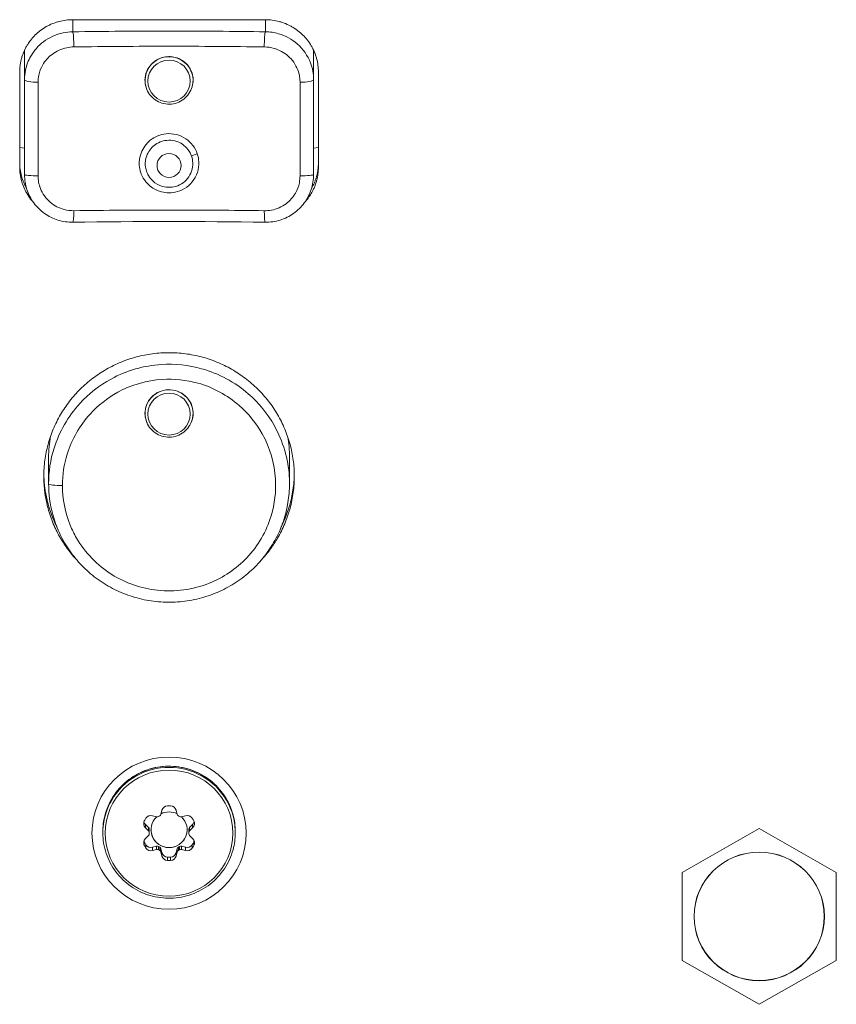
# Model space of a CAD drawing. Units: millimetres. Extents: x 25 to 2075, y -16 to 1460.
# Drawn here: x 1345 to 1379, y 828 to 869 of the extents above; entities that cross this region are included whole.
import ezdxf

# ---------------------------------------------------------------- set-up
doc = ezdxf.new("R2010")
doc.units = ezdxf.units.MM
doc.header["$LTSCALE"] = 5
doc.layers.add('Visible Edges(A H Standard)', color=7, linetype='Continuous', lineweight=18)
doc.layers.add('Visible Tangent Edges(A H Standard)', color=7, linetype='Continuous', lineweight=18)

msp = doc.modelspace()

# ---------------------------------------------------------------- linework, layer by layer
at = {"layer": 'Visible Edges(A H Standard)'}
for p, q in [((1346.998, 869.27), (1354.998, 869.27)), ((1344.998, 867.879), (1344.998, 866.787)), ((1356.998, 866.787), (1356.998, 867.879)), ((1344.798, 863.146), (1344.798, 867.097)), ((1357.198, 867.097), (1357.198, 863.146)), ((1350.008, 866.64), (1350.004, 866.675)), ((1351.987, 866.64), (1351.991, 866.675)), ((1350.008, 852.812), (1350.004, 852.848)), ((1351.987, 852.812), (1351.991, 852.848)), ((1345.998, 851.088), (1345.998, 850.006)), ((1355.998, 851.088), (1355.998, 850.006)), ((1350.31, 836.217), (1350.483, 836.171)), ((1350.659, 836.271), (1350.705, 836.442)), ((1351.29, 836.442), (1351.337, 836.271)), ((1351.512, 836.171), (1351.685, 836.217)), ((1350.017, 835.857), (1350.144, 835.732)), ((1350.144, 835.591), (1350.017, 835.716)), ((1351.851, 835.732), (1351.978, 835.857)), ((1351.978, 835.716), (1351.851, 835.591)), ((1348.248, 835.506), (1348.248, 835.555)), ((1350.017, 835.265), (1350.144, 835.39)), ((1350.173, 835.521), (1350.173, 835.662)), ((1350.173, 835.46), (1350.173, 835.521)), ((1351.822, 835.521), (1351.822, 835.662)), ((1351.822, 835.46), (1351.822, 835.521)), ((1351.851, 835.39), (1351.978, 835.265)), ((1353.748, 835.506), (1353.748, 835.555)), ((1375.498, 835.683), (1372.298, 833.858)), ((1378.698, 833.858), (1375.498, 835.683)), ((1350.31, 834.905), (1350.483, 834.951)), ((1351.512, 834.951), (1351.685, 834.905)), ((1350.483, 834.81), (1350.31, 834.765)), ((1350.659, 834.851), (1350.705, 834.68)), ((1350.705, 834.539), (1350.659, 834.71)), ((1351.29, 834.68), (1351.337, 834.851)), ((1351.337, 834.71), (1351.29, 834.539)), ((1351.685, 834.765), (1351.512, 834.81)), ((1372.298, 833.858), (1372.298, 830.209)), ((1378.698, 830.209), (1378.698, 833.858)), ((1372.298, 830.209), (1375.498, 828.384)), ((1375.498, 828.384), (1378.698, 830.209))]:
    msp.add_line(p, q, dxfattribs=at)
for centre, major_axis, ratio, start_param, end_param in [((1346.998, 867.879), (-2, 0), 0.987688, 6.215916, 6.283185), ((1354.998, 867.879), (2, 0), 0.987688, 0, 0.067138), ((1350.998, 854.044), (-43.823, 0), 0.156161, 4.621149, 4.803629), ((1350.998, 851.088), (-5, 0), 0.987688, 6.103854, 6.283185), ((1350.998, 851.088), (5, 0), 0.987688, 0, 0.178865), ((1350.946, 836.378), (-0.25, 0), 0.987688, 4.769297, 6.021386), ((1350.998, 835.491), (1.15, 0), 0.987688, 1.513889, 1.627704), ((1351.049, 836.378), (0.25, 0), 0.987688, 0.261799, 1.513889), ((1350.998, 835.491), (1.15, 0), 0.987688, 2.561086, 2.674902), ((1350.245, 835.978), (-0.25, 0), 0.987688, 4.45059, 5.702679), ((1350.998, 835.631), (0.75, 0), 0.987688, 2.326188, 7.09859), ((1350.509, 836.266), (-0.1, 0), 0.987688, 1.308997, 2.127591), ((1350.998, 835.491), (0.825, 0), 0.987688, 2.0612, 2.127591), ((1350.562, 836.297), (0.1, 0), 0.987688, 5.202792, 6.021386), ((1350.998, 835.631), (0.75, 0), 0.987688, 1.111579, 2.030014), ((1351.433, 836.297), (-0.1, 0), 0.987688, 0.261799, 1.080393), ((1350.998, 835.491), (0.825, 0), 0.987688, 1.014002, 1.080393), ((1351.486, 836.266), (-0.1, 0), 0.987688, 1.014002, 1.832596), ((1351.75, 835.978), (-0.25, 0), 0.987688, 3.722099, 4.974188), ((1350.998, 835.491), (1.15, 0), 0.987688, 0.466691, 0.580506), ((1350.194, 835.891), (-0.25, 0), 0.987688, 5.816494, 7.068583), ((1350.194, 836.031), (-0.25, 0), 0.987688, 0.289102, 0.785398), ((1350.073, 835.662), (0.1, 0), 0.987688, 0, 0.785398), ((1351.922, 835.662), (-0.1, 0), 0.987688, 5.497787, 6.283185), ((1351.801, 835.891), (0.25, 0), 0.987688, 5.497787, 6.749876), ((1351.801, 836.031), (0.25, 0), 0.987688, 5.497787, 5.994083), ((1350.073, 835.521), (0.1, 0), 0.987688, 6.24999, 7.068583), ((1350.073, 835.46), (0.1, 0), 0.987688, 5.497787, 6.316381), ((1350.998, 835.491), (-0.825, 0), 0.987688, 6.24999, 6.316381), ((1350.998, 835.635), (-0.75, 0), 0.987688, 0.002112, 3.139481), ((1351.922, 835.521), (-0.1, 0), 0.987688, 5.497787, 6.316381), ((1351.922, 835.46), (-0.1, 0), 0.987688, 6.24999, 7.068583), ((1350.998, 835.491), (0.825, 0), 0.987688, 6.24999, 6.316381), ((1350.194, 835.091), (-0.25, 0), 0.987688, 5.497787, 6.749876), ((1350.194, 835.231), (-0.25, 0), 0.987688, 0.289102, 0.466691), ((1350.998, 835.631), (1.15, 0), 0.987688, 3.608284, 3.722099), ((1350.998, 835.491), (-1.15, 0), 0.987688, 0.466691, 0.580506), ((1350.245, 835.144), (0.25, 0), 0.987688, 3.722099, 4.974188), ((1350.509, 834.856), (0.1, 0), 0.987688, 1.014002, 1.832596), ((1350.998, 835.631), (0.825, 0), 0.987688, 4.155595, 4.221986), ((1350.562, 834.825), (0.1, 0), 0.987688, 0.261799, 1.080393), ((1351.433, 834.825), (-0.1, 0), 0.987688, 5.202792, 6.021386), ((1350.998, 835.631), (0.825, 0), 0.987688, 5.202792, 5.269183), ((1351.486, 834.856), (0.1, 0), 0.987688, 1.308997, 2.127591), ((1351.75, 835.144), (0.25, 0), 0.987688, 4.45059, 5.702679), ((1350.998, 835.631), (1.15, 0), 0.987688, 5.702679, 5.816494), ((1350.998, 835.491), (-1.15, 0), 0.987688, 2.561086, 2.674902), ((1351.801, 835.091), (0.25, 0), 0.987688, 5.816494, 7.068583), ((1351.801, 835.231), (0.25, 0), 0.987688, 5.816494, 5.994083), ((1350.245, 835.003), (0.25, 0), 0.987688, 3.722099, 4.974188), ((1350.509, 834.715), (0.1, 0), 0.987688, 1.014002, 1.832596), ((1350.998, 835.491), (-0.825, 0), 0.987688, 1.014002, 1.080393), ((1350.562, 834.685), (0.1, 0), 0.987688, 0.261799, 1.080393), ((1350.946, 834.744), (-0.25, 0), 0.987688, 0.261799, 1.513889), ((1350.946, 834.603), (-0.25, 0), 0.987688, 0.261799, 1.513889), ((1350.998, 835.631), (1.15, 0), 0.987688, 4.655481, 4.769297), ((1351.049, 834.744), (0.25, 0), 0.987688, 4.769297, 6.021386), ((1351.049, 834.603), (0.25, 0), 0.987688, 4.769297, 6.021386), ((1351.433, 834.685), (-0.1, 0), 0.987688, 5.202792, 6.021386), ((1350.998, 835.491), (-0.825, 0), 0.987688, 2.0612, 2.127591), ((1351.486, 834.715), (0.1, 0), 0.987688, 1.308997, 2.127591), ((1351.75, 835.003), (0.25, 0), 0.987688, 4.45059, 5.702679), ((1350.998, 835.491), (-1.15, 0), 0.987688, 1.513889, 1.627704)]:
    msp.add_ellipse(centre, major_axis=major_axis, ratio=ratio, start_param=start_param, end_param=end_param, dxfattribs=at)
for centre, major_axis in [((1350.998, 835.491), (-3.2, 0)), ((1375.498, 832.034), (-2.7, 0))]:
    msp.add_ellipse(centre, major_axis=major_axis, ratio=0.987688, dxfattribs=at)
for points, knots in [([(1344.798, 867.097), (1344.798, 867.144), (1344.801, 867.238), (1344.812, 867.357), (1344.83, 867.474), (1344.849, 867.568), (1344.878, 867.683), (1344.906, 867.774), (1344.947, 867.885), (1344.983, 867.973), (1345.035, 868.08), (1345.08, 868.164), (1345.155, 868.287), (1345.237, 868.404), (1345.375, 868.569), (1345.511, 868.703), (1345.698, 868.854), (1345.858, 868.96), (1346.07, 869.071), (1346.248, 869.143), (1346.477, 869.211), (1346.711, 869.257), (1346.902, 869.27), (1346.998, 869.27)], [0, 0, 0, 0, 0.0097799, 0.0195597, 0.0244497, 0.0342296, 0.0391195, 0.0488994, 0.0537893, 0.0635692, 0.0684591, 0.078239, 0.0831289, 0.0977987, 0.1075786, 0.1271384, 0.1369182, 0.156478, 0.1662579, 0.1858176, 0.1955975, 0.2151572, 0.234717, 0.234717, 0.234717, 0.234717]), ([(1354.998, 869.27), (1355.093, 869.27), (1355.284, 869.257), (1355.52, 869.211), (1355.749, 869.143), (1355.926, 869.07), (1356.138, 868.959), (1356.298, 868.853), (1356.485, 868.702), (1356.622, 868.567), (1356.775, 868.383), (1356.882, 868.225), (1356.995, 868.016), (1357.069, 867.84), (1357.138, 867.613), (1357.185, 867.38), (1357.198, 867.191), (1357.198, 867.097)], [0, 0, 0, 0, 0.0195714, 0.0391428, 0.0489285, 0.0684999, 0.0782856, 0.0978571, 0.1076428, 0.1272142, 0.1369999, 0.1565713, 0.166357, 0.1859284, 0.1957141, 0.2152855, 0.2348569, 0.2348569, 0.2348569, 0.2348569]), ([(1350.033, 866.502), (1350.009, 866.587), (1349.997, 866.675), (1349.998, 866.887), (1350.022, 867.011), (1350.116, 867.238), (1350.183, 867.34), (1350.353, 867.518), (1350.456, 867.591), (1350.659, 867.684), (1350.753, 867.712), (1350.938, 867.739), (1351.028, 867.741), (1351.214, 867.719), (1351.308, 867.694), (1351.508, 867.609), (1351.609, 867.542), (1351.79, 867.37), (1351.866, 867.262), (1351.97, 867.024), (1351.997, 866.896), (1351.998, 866.677), (1351.986, 866.588), (1351.962, 866.502)], [0.2507055, 0.2507055, 0.2507055, 0.2507055, 0.277863, 0.277863, 0.316154, 0.316154, 0.3531843, 0.3531843, 0.3910884, 0.3910884, 0.4204816, 0.4204816, 0.4472919, 0.4472919, 0.476541, 0.476541, 0.5127865, 0.5127865, 0.55254, 0.55254, 0.592426, 0.592426, 0.6199571, 0.6199571, 0.6199571, 0.6199571]), ([(1344.998, 866.787), (1344.998, 866.137), (1344.998, 865.481), (1344.998, 864.163), (1344.998, 863.5), (1344.998, 862.836)], [0, 0, 0, 0, 0.2, 0.2, 0.4, 0.4, 0.4, 0.4]), ([(1356.998, 862.836), (1356.998, 863.5), (1356.998, 864.163), (1356.998, 865.481), (1356.998, 866.137), (1356.998, 866.787)], [0, 0, 0, 0, 0.2, 0.2, 0.4, 0.4, 0.4, 0.4]), ([(1351.987, 866.64), (1351.976, 866.535), (1351.947, 866.433), (1351.859, 866.242), (1351.799, 866.154), (1351.654, 866), (1351.57, 865.934), (1351.383, 865.833), (1351.282, 865.798), (1351.073, 865.76), (1350.965, 865.757), (1350.754, 865.786), (1350.651, 865.818), (1350.46, 865.911), (1350.373, 865.973), (1350.221, 866.122), (1350.158, 866.208), (1350.062, 866.395), (1350.029, 866.497), (1350.011, 866.614), (1350.009, 866.627), (1350.008, 866.64)], [4.82282, 4.82282, 4.82282, 4.82282, 5.141414, 5.141414, 5.460487, 5.460487, 5.780402, 5.780402, 6.101177, 6.101177, 6.4225, 6.4225, 6.743859, 6.743859, 7.064731, 7.064731, 7.384764, 7.384764, 7.703929, 7.703929, 7.74355, 7.74355, 7.74355, 7.74355]), ([(1344.798, 863.334), (1344.798, 863.239), (1344.81, 863.05), (1344.857, 862.817), (1344.926, 862.59), (1344.997, 862.422), (1345.061, 862.303), (1345.08, 862.268)], [-0.23486074, -0.23486074, -0.23486074, -0.23486074, -0.21528901, -0.19571728, -0.18593142, -0.16635969, -0.15818937, -0.15818937, -0.15818937, -0.15818937]), ([(1345.354, 861.702), (1345.35, 861.706), (1345.315, 861.745), (1345.221, 861.859), (1345.114, 862.017), (1345, 862.227), (1344.926, 862.403), (1344.857, 862.63), (1344.81, 862.862), (1344.798, 863.051), (1344.798, 863.146)], [0.1262081, 0.1262081, 0.1262081, 0.1262081, 0.1272162, 0.1370021, 0.1565738, 0.1663597, 0.1859314, 0.1957173, 0.215289, 0.2348607, 0.2348607, 0.2348607, 0.2348607]), ([(1357.198, 863.146), (1357.198, 863.099), (1357.194, 863.004), (1357.183, 862.886), (1357.165, 862.768), (1357.146, 862.675), (1357.117, 862.56), (1357.089, 862.469), (1357.049, 862.357), (1357.012, 862.269), (1356.96, 862.162), (1356.915, 862.078), (1356.84, 861.956), (1356.758, 861.839), (1356.679, 861.744), (1356.644, 861.705), (1356.641, 861.701)], [0, 0, 0, 0, 0.0097796, 0.0195591, 0.0244489, 0.0342285, 0.0391183, 0.0488978, 0.0537876, 0.0635672, 0.068457, 0.0782366, 0.0831263, 0.0977957, 0.1075753, 0.1084792, 0.1084792, 0.1084792, 0.1084792]), ([(1356.914, 862.267), (1356.934, 862.302), (1356.964, 862.357), (1357.012, 862.457), (1357.049, 862.545), (1357.089, 862.656), (1357.117, 862.747), (1357.146, 862.862), (1357.165, 862.956), (1357.183, 863.074), (1357.194, 863.192), (1357.198, 863.286), (1357.198, 863.334)], [-0.07655207, -0.07655207, -0.07655207, -0.07655207, -0.06845699, -0.0635672, -0.05378763, -0.04889785, -0.03911828, -0.03422849, -0.02444892, -0.01955914, -0.00977957, 0, 0, 0, 0]), ([(1347.005, 860.859), (1346.797, 860.856), (1346.587, 860.886), (1346.188, 861.009), (1345.998, 861.103), (1345.657, 861.345), (1345.504, 861.496), (1345.257, 861.833), (1345.16, 862.022), (1345.031, 862.418), (1344.998, 862.628), (1344.998, 862.836)], [-0.2348607, -0.2348607, -0.2348607, -0.2348607, -0.1878886, -0.1878886, -0.1409164, -0.1409164, -0.0939443, -0.0939443, -0.0469721, -0.0469721, 0, 0, 0, 0]), ([(1356.998, 862.836), (1356.998, 862.628), (1356.964, 862.417), (1356.834, 862.019), (1356.737, 861.831), (1356.488, 861.493), (1356.338, 861.345), (1355.995, 861.102), (1355.806, 861.009), (1355.407, 860.886), (1355.198, 860.856), (1354.99, 860.859)], [-0.2347097, -0.2347097, -0.2347097, -0.2347097, -0.1877677, -0.1877677, -0.1408258, -0.1408258, -0.0938839, -0.0938839, -0.0469419, -0.0469419, 0, 0, 0, 0]), ([(1345.798, 850.306), (1345.798, 850.529), (1345.827, 850.975), (1345.938, 851.526), (1346.103, 852.065), (1346.277, 852.48), (1346.544, 852.973), (1346.796, 853.346), (1347.155, 853.779), (1347.476, 854.097), (1347.914, 854.452), (1348.292, 854.702), (1348.794, 854.967), (1349.214, 855.139), (1349.757, 855.302), (1350.203, 855.39), (1350.768, 855.446), (1351.223, 855.446), (1351.787, 855.391), (1352.233, 855.304), (1352.778, 855.141), (1353.198, 854.968), (1353.698, 854.704), (1354.076, 854.455), (1354.516, 854.1), (1354.837, 853.782), (1355.197, 853.35), (1355.45, 852.977), (1355.718, 852.481), (1355.892, 852.066), (1356.056, 851.529), (1356.145, 851.089), (1356.201, 850.532), (1356.201, 850.083), (1356.146, 849.525), (1356.057, 849.084), (1355.892, 848.547), (1355.718, 848.132), (1355.477, 847.687), (1355.292, 847.404), (1355.09, 847.134), (1354.948, 846.963), (1354.836, 846.841), (1354.799, 846.802)], [-3.152413, -3.152413, -3.152413, -3.152413, -3.086738, -3.021063, -2.988225, -2.92255, -2.889712, -2.824037, -2.791199, -2.725524, -2.692686, -2.627011, -2.594174, -2.528498, -2.495661, -2.429985, -2.397148, -2.331472, -2.298635, -2.232959, -2.200122, -2.134447, -2.101609, -2.035934, -2.003096, -1.937421, -1.904583, -1.838908, -1.80607, -1.740395, -1.707557, -1.641882, -1.609044, -1.543369, -1.510531, -1.444856, -1.412018, -1.346343, -1.313506, -1.264249, -1.24783, -1.214993, -1.199392, -1.199392, -1.199392, -1.199392]), ([(1349.998, 852.925), (1349.998, 853.04), (1350.019, 853.155), (1350.106, 853.386), (1350.177, 853.498), (1350.357, 853.687), (1350.465, 853.762), (1350.703, 853.868), (1350.832, 853.898), (1351.093, 853.907), (1351.223, 853.886), (1351.469, 853.797), (1351.581, 853.729), (1351.775, 853.553), (1351.854, 853.446), (1351.964, 853.208), (1351.994, 853.08), (1352.001, 852.819), (1351.977, 852.689), (1351.921, 852.549), (1351.913, 852.531), (1351.905, 852.513)], [-0.6310564, -0.6310564, -0.6310564, -0.6310564, -0.5955322, -0.5955322, -0.5554017, -0.5554017, -0.5161202, -0.5161202, -0.4768781, -0.4768781, -0.437639, -0.437639, -0.3983554, -0.3983554, -0.3582194, -0.3582194, -0.3180908, -0.3180908, -0.2779325, -0.2779325, -0.2718868, -0.2718868, -0.2718868, -0.2718868]), ([(1350.091, 852.513), (1350.086, 852.524), (1350.081, 852.534), (1350.024, 852.665), (1349.998, 852.794), (1349.998, 852.925)], [-0.04370667, -0.04370667, -0.04370667, -0.04370667, -0.04016045, -0.04016045, 0, 0, 0, 0]), ([(1351.987, 852.812), (1351.976, 852.708), (1351.947, 852.605), (1351.859, 852.414), (1351.799, 852.326), (1351.654, 852.172), (1351.57, 852.107), (1351.383, 852.006), (1351.282, 851.97), (1351.073, 851.932), (1350.965, 851.93), (1350.754, 851.959), (1350.651, 851.99), (1350.46, 852.084), (1350.373, 852.146), (1350.221, 852.294), (1350.158, 852.38), (1350.062, 852.568), (1350.029, 852.669), (1350.011, 852.786), (1350.009, 852.799), (1350.008, 852.812)], [0.110431, 0.110431, 0.110431, 0.110431, 0.429025, 0.429025, 0.748098, 0.748098, 1.068013, 1.068013, 1.388789, 1.388789, 1.710111, 1.710111, 2.031471, 2.031471, 2.352342, 2.352342, 2.672375, 2.672375, 2.99154, 2.99154, 3.031161, 3.031161, 3.031161, 3.031161]), ([(1345.798, 850.4), (1345.802, 850.208), (1345.83, 849.848), (1345.906, 849.436), (1345.988, 849.109), (1346.054, 848.894), (1346.149, 848.631), (1346.236, 848.425), (1346.31, 848.269), (1346.338, 848.214), (1346.34, 848.21)], [0.0091549, 0.0091549, 0.0091549, 0.0091549, 0.0656753, 0.1149317, 0.1313506, 0.1641882, 0.180607, 0.2134447, 0.2298635, 0.2313227, 0.2313227, 0.2313227, 0.2313227]), ([(1347.19, 846.809), (1347.155, 846.845), (1347.046, 846.965), (1346.833, 847.221), (1346.639, 847.497), (1346.464, 847.786), (1346.357, 847.984), (1346.236, 848.237), (1346.149, 848.443), (1346.054, 848.707), (1345.988, 848.921), (1345.906, 849.248), (1345.824, 849.691), (1345.798, 850.083), (1345.798, 850.306)], [-0.375852, -0.375852, -0.375852, -0.375852, -0.361214, -0.3283764, -0.2791199, -0.2627011, -0.2298635, -0.2134447, -0.180607, -0.1641882, -0.1313506, -0.1149317, -0.0656753, 0, 0, 0, 0]), ([(1355.658, 848.216), (1355.659, 848.218), (1355.76, 848.421), (1355.892, 848.735), (1356.057, 849.272), (1356.146, 849.713), (1356.187, 850.128), (1356.195, 850.32), (1356.197, 850.401)], [1.3456657, 1.3456657, 1.3456657, 1.3456657, 1.3463432, 1.4120185, 1.4448561, 1.5105314, 1.5433691, 1.5670424, 1.5670424, 1.5670424, 1.5670424]), ([(1355.998, 850.006), (1355.998, 849.743), (1355.976, 849.479), (1355.891, 848.958), (1355.827, 848.701), (1355.66, 848.204), (1355.557, 847.963), (1355.312, 847.497), (1355.17, 847.273), (1354.851, 846.852), (1354.676, 846.654), (1354.295, 846.29), (1354.088, 846.121), (1353.649, 845.818), (1353.418, 845.685), (1352.939, 845.457), (1352.692, 845.362), (1352.18, 845.211), (1351.917, 845.156), (1351.388, 845.087), (1351.122, 845.074), (1350.59, 845.088), (1350.322, 845.117), (1349.796, 845.216), (1349.538, 845.286), (1349.038, 845.464), (1348.795, 845.573), (1348.328, 845.829), (1348.105, 845.976), (1347.686, 846.302), (1347.491, 846.48), (1347.132, 846.866), (1346.966, 847.075), (1346.672, 847.516), (1346.544, 847.747), (1346.327, 848.224), (1346.237, 848.472), (1346.055, 849.144), (1345.998, 849.577), (1345.998, 850.006)], [1.576379, 1.576379, 1.576379, 1.576379, 1.656774, 1.656774, 1.736548, 1.736548, 1.816562, 1.816562, 1.896656, 1.896656, 1.97659, 1.97659, 2.057342, 2.057342, 2.137445, 2.137445, 2.217927, 2.217927, 2.298337, 2.298337, 2.378603, 2.378603, 2.459438, 2.459438, 2.539643, 2.539643, 2.620266, 2.620266, 2.700534, 2.700534, 2.78069, 2.78069, 2.861188, 2.861188, 2.941052, 2.941052, 3.021345, 3.021345, 3.152413, 3.152413, 3.152413, 3.152413]), ([(1348.248, 835.555), (1348.248, 835.844), (1348.295, 836.134), (1348.479, 836.684), (1348.616, 836.944), (1348.966, 837.409), (1349.179, 837.614), (1349.66, 837.946), (1349.927, 838.074), (1350.489, 838.241), (1350.784, 838.279), (1351.37, 838.262), (1351.662, 838.207), (1352.214, 838.009), (1352.473, 837.866), (1352.934, 837.506), (1353.134, 837.289), (1353.457, 836.805), (1353.578, 836.537), (1353.716, 836.028), (1353.748, 835.791), (1353.748, 835.555)], [3.141593, 3.141593, 3.141593, 3.141593, 3.461306, 3.461306, 3.781079, 3.781079, 4.101002, 4.101002, 4.421102, 4.421102, 4.741336, 4.741336, 5.061612, 5.061612, 5.381827, 5.381827, 5.701896, 5.701896, 6.021788, 6.021788, 6.283185, 6.283185, 6.283185, 6.283185]), ([(1348.248, 835.506), (1348.248, 835.217), (1348.295, 834.927), (1348.479, 834.377), (1348.616, 834.116), (1348.966, 833.652), (1349.179, 833.447), (1349.66, 833.114), (1349.927, 832.986), (1350.489, 832.82), (1350.784, 832.782), (1351.37, 832.798), (1351.662, 832.854), (1352.214, 833.052), (1352.473, 833.195), (1352.934, 833.555), (1353.134, 833.771), (1353.457, 834.256), (1353.578, 834.524), (1353.716, 835.033), (1353.748, 835.269), (1353.748, 835.506)], [3.141593, 3.141593, 3.141593, 3.141593, 3.461306, 3.461306, 3.781079, 3.781079, 4.101002, 4.101002, 4.421102, 4.421102, 4.741336, 4.741336, 5.061612, 5.061612, 5.381827, 5.381827, 5.701896, 5.701896, 6.021788, 6.021788, 6.283185, 6.283185, 6.283185, 6.283185])]:
    msp.add_open_spline(points, degree=3, knots=knots, dxfattribs=at)
at = {"layer": 'Visible Tangent Edges(A H Standard)'}
for p, q in [((1346.998, 868.767), (1346.998, 869.27)), ((1354.998, 868.767), (1354.998, 869.27)), ((1344.998, 867.879), (1344.948, 867.887)), ((1357.047, 867.887), (1356.998, 867.879)), ((1344.798, 863.959), (1344.998, 863.928)), ((1357.198, 863.959), (1356.998, 863.928)), ((1350.017, 835.716), (1350.017, 835.857)), ((1350.144, 835.732), (1350.144, 835.591)), ((1351.851, 835.591), (1351.851, 835.732)), ((1351.978, 835.857), (1351.978, 835.716)), ((1350.173, 835.518), (1350.173, 835.464)), ((1351.822, 835.464), (1351.822, 835.518)), ((1349.971, 834.98), (1349.971, 835.12)), ((1350.036, 835.008), (1350.036, 834.868)), ((1350.31, 834.765), (1350.31, 834.905)), ((1350.483, 834.951), (1350.483, 834.81)), ((1350.562, 834.799), (1350.562, 834.94)), ((1350.609, 834.913), (1350.609, 834.772)), ((1351.386, 834.772), (1351.386, 834.913)), ((1351.434, 834.94), (1351.434, 834.799)), ((1351.512, 834.81), (1351.512, 834.951)), ((1351.685, 834.905), (1351.685, 834.765)), ((1351.959, 834.868), (1351.959, 835.008)), ((1352.025, 835.12), (1352.025, 834.98)), ((1350.659, 834.71), (1350.659, 834.851)), ((1350.705, 834.68), (1350.705, 834.539)), ((1350.932, 834.357), (1350.932, 834.497)), ((1351.063, 834.497), (1351.063, 834.357)), ((1351.29, 834.539), (1351.29, 834.68)), ((1351.337, 834.851), (1351.337, 834.71))]:
    msp.add_line(p, q, dxfattribs=at)
for centre, major_axis, ratio, start_param, end_param in [((1346.998, 868.273), (-0.007, 0.5), 0.089835, 4.440732, 6.125463), ((1354.998, 868.273), (0.007, 0.5), 0.089835, 0.157723, 1.842453), ((1350.998, 866.748), (0.996, 0), 0.987688, 6.172754, 9.535209), ((1345.498, 866.787), (-0.5, 0), 0.220764, 0, 1.695538), ((1356.498, 866.787), (0.5, 0), 0.220764, 4.587647, 6.283185), ((1352.163, 863.673), (-0.237, -0.081), 0.105469, 4.648183, 6.026156), ((1345.498, 862.836), (-0.5, 0), 0.091433, 0, 1.695538), ((1356.498, 862.836), (0.5, 0), 0.091433, 4.587647, 6.283185), ((1346.998, 861.359), (0.007, -0.5), 0.089835, 0, 1.527008), ((1354.998, 861.359), (-0.007, -0.5), 0.089835, 4.756177, 6.283185), ((1350.998, 852.92), (-0.996, 0), 0.987688, 5.088046, 6.393617), ((1350.998, 852.92), (0.996, 0), 0.987688, 6.172754, 7.478324), ((1346.498, 850.006), (-0.5, 0), 0.156434, 0, 1.718878), ((1350.998, 835.555), (-2.75, 0), 0.987688, 3.141593, 6.283185), ((1350.998, 835.506), (2.75, 0), 0.987688, 0, 3.141593)]:
    msp.add_ellipse(centre, major_axis=major_axis, ratio=ratio, start_param=start_param, end_param=end_param, dxfattribs=at)
for centre, major_axis in [((1350.998, 866.72), (0.88, 0)), ((1350.998, 863.217), (-0.5, 0)), ((1350.998, 852.892), (-0.88, 0)), ((1350.998, 835.491), (2.65, 0)), ((1375.498, 832.034), (2.705, 0))]:
    msp.add_ellipse(centre, major_axis=major_axis, ratio=0.987688, dxfattribs=at)
for points, knots in [([(1346.998, 868.767), (1346.866, 868.765), (1346.734, 868.751), (1346.309, 868.663), (1346.025, 868.535), (1345.569, 868.189), (1345.389, 867.985), (1345.153, 867.573), (1345.078, 867.377), (1345.011, 867.045), (1344.998, 866.915), (1344.998, 866.787)], [0, 0, 0, 0, 0.0296466, 0.0296466, 0.097818, 0.097818, 0.1578882, 0.1578882, 0.2051674, 0.2051674, 0.234717, 0.234717, 0.234717, 0.234717]), ([(1354.998, 868.767), (1353.67, 868.786), (1352.334, 868.795), (1349.661, 868.795), (1348.325, 868.786), (1346.998, 868.767)], [0, 0, 0, 0, 0.4, 0.4, 0.8, 0.8, 0.8, 0.8]), ([(1356.998, 866.787), (1356.998, 867.02), (1356.954, 867.255), (1356.756, 867.776), (1356.564, 868.051), (1356.094, 868.46), (1355.827, 868.605), (1355.367, 868.737), (1355.181, 868.765), (1354.998, 868.767)], [0, 0, 0, 0, 0.053638, 0.053638, 0.1269718, 0.1269718, 0.1933627, 0.1933627, 0.2348569, 0.2348569, 0.2348569, 0.2348569]), ([(1345.56, 866.677), (1345.56, 866.772), (1345.569, 866.868), (1345.62, 867.112), (1345.675, 867.256), (1345.85, 867.56), (1345.983, 867.71), (1346.321, 867.966), (1346.532, 868.061), (1346.848, 868.127), (1346.945, 868.138), (1347.043, 868.139)], [-0.234717, -0.234717, -0.234717, -0.234717, -0.2051674, -0.2051674, -0.1578882, -0.1578882, -0.097818, -0.097818, -0.0296466, -0.0296466, 0, 0, 0, 0]), ([(1347.043, 868.139), (1348.356, 868.158), (1349.677, 868.167), (1352.319, 868.167), (1353.64, 868.158), (1354.952, 868.139)], [-0.8, -0.8, -0.8, -0.8, -0.4, -0.4, 0, 0, 0, 0]), ([(1354.952, 868.139), (1355.089, 868.137), (1355.226, 868.117), (1355.567, 868.018), (1355.766, 867.911), (1356.114, 867.609), (1356.256, 867.406), (1356.403, 867.022), (1356.435, 866.849), (1356.435, 866.677)], [-0.2348569, -0.2348569, -0.2348569, -0.2348569, -0.1933627, -0.1933627, -0.1269718, -0.1269718, -0.053638, -0.053638, 0, 0, 0, 0]), ([(1345.56, 862.791), (1345.56, 863.444), (1345.56, 864.096), (1345.56, 865.393), (1345.56, 866.038), (1345.56, 866.677)], [-0.4, -0.4, -0.4, -0.4, -0.2, -0.2, 0, 0, 0, 0]), ([(1356.435, 866.677), (1356.435, 866.038), (1356.435, 865.393), (1356.435, 864.096), (1356.435, 863.444), (1356.435, 862.791)], [-0.4, -0.4, -0.4, -0.4, -0.2, -0.2, 0, 0, 0, 0]), ([(1352.17, 863.703), (1352.084, 863.953), (1351.915, 864.176), (1351.457, 864.486), (1351.162, 864.561), (1350.637, 864.509), (1350.405, 864.415), (1350.046, 864.125), (1349.912, 863.938), (1349.776, 863.569), (1349.752, 863.398), (1349.77, 863.123), (1349.791, 863.017), (1349.825, 862.917), (1349.851, 862.841), (1349.885, 862.766), (1349.991, 862.583), (1350.073, 862.482), (1350.295, 862.283), (1350.444, 862.196), (1350.811, 862.074), (1351.034, 862.06), (1351.526, 862.161), (1351.782, 862.316), (1352.148, 862.769), (1352.246, 863.066), (1352.228, 863.479), (1352.207, 863.593), (1352.17, 863.703)], [0.3840115, 0.3840115, 0.3840115, 0.3840115, 0.4627796, 0.4627796, 0.5483292, 0.5483292, 0.6197475, 0.6197475, 0.6856477, 0.6856477, 0.7363403, 0.7363403, 0.7680231, 0.7680231, 0.7680231, 0.7920844, 0.7920844, 0.8305825, 0.8305825, 0.8806301, 0.8806301, 0.9453008, 0.9453008, 1.0295683, 1.0295683, 1.1176724, 1.1176724, 1.1520346, 1.1520346, 1.1520346, 1.1520346]), ([(1351.932, 863.601), (1351.962, 863.514), (1351.979, 863.424), (1351.994, 863.096), (1351.916, 862.859), (1351.624, 862.498), (1351.42, 862.374), (1351.027, 862.294), (1350.848, 862.305), (1350.555, 862.402), (1350.436, 862.471), (1350.259, 862.63), (1350.193, 862.711), (1350.109, 862.857), (1350.082, 862.916), (1350.062, 862.977), (1350.035, 863.057), (1350.018, 863.141), (1350.004, 863.359), (1350.024, 863.495), (1350.132, 863.788), (1350.239, 863.936), (1350.526, 864.166), (1350.71, 864.241), (1351.129, 864.282), (1351.364, 864.222), (1351.728, 863.976), (1351.864, 863.8), (1351.932, 863.601)], [-1.1520346, -1.1520346, -1.1520346, -1.1520346, -1.1176724, -1.1176724, -1.0295683, -1.0295683, -0.9453008, -0.9453008, -0.8806301, -0.8806301, -0.8305825, -0.8305825, -0.7920844, -0.7920844, -0.7680231, -0.7680231, -0.7680231, -0.7363403, -0.7363403, -0.6856477, -0.6856477, -0.6197475, -0.6197475, -0.5483292, -0.5483292, -0.4627796, -0.4627796, -0.3840115, -0.3840115, -0.3840115, -0.3840115]), ([(1347.043, 861.338), (1346.908, 861.336), (1346.771, 861.353), (1346.433, 861.443), (1346.236, 861.545), (1345.887, 861.841), (1345.744, 862.042), (1345.593, 862.432), (1345.56, 862.612), (1345.56, 862.791)], [-0.2348607, -0.2348607, -0.2348607, -0.2348607, -0.1937088, -0.1937088, -0.1278657, -0.1278657, -0.0547801, -0.0547801, 0, 0, 0, 0]), ([(1356.435, 862.791), (1356.435, 862.695), (1356.426, 862.597), (1356.376, 862.35), (1356.321, 862.204), (1356.146, 861.898), (1356.013, 861.748), (1355.676, 861.495), (1355.465, 861.404), (1355.15, 861.345), (1355.051, 861.336), (1354.952, 861.338)], [-0.2347097, -0.2347097, -0.2347097, -0.2347097, -0.2052128, -0.2052128, -0.1580177, -0.1580177, -0.0979859, -0.0979859, -0.0299586, -0.0299586, 0, 0, 0, 0]), ([(1354.952, 861.338), (1354.296, 861.347), (1353.638, 861.354), (1352.319, 861.364), (1351.658, 861.366), (1350.998, 861.366), (1350.337, 861.366), (1349.677, 861.364), (1348.358, 861.354), (1347.699, 861.347), (1347.043, 861.338)], [-0.8, -0.8, -0.8, -0.8, -0.6, -0.6, -0.4, -0.4, -0.4, -0.2, -0.2, 0, 0, 0, 0]), ([(1355.998, 850.005), (1355.998, 850.103), (1355.995, 850.2), (1355.945, 851.033), (1355.732, 851.76), (1355.088, 852.908), (1354.722, 853.357), (1353.731, 854.218), (1353.065, 854.577), (1351.808, 854.928), (1351.244, 854.987), (1349.954, 854.907), (1349.235, 854.7), (1348.106, 854.084), (1347.666, 853.738), (1346.807, 852.798), (1346.439, 852.161), (1346.073, 850.996), (1345.998, 850.499), (1345.998, 850.006)], [-1.576379, -1.576379, -1.576379, -1.576379, -1.546722, -1.546722, -1.321967, -1.321967, -1.148677, -1.148677, -0.925733, -0.925733, -0.756841, -0.756841, -0.536636, -0.536636, -0.369882, -0.369882, -0.151239, -0.151239, 0, 0, 0, 0]), ([(1346.571, 849.929), (1346.571, 850.368), (1346.638, 850.81), (1346.962, 851.847), (1347.288, 852.415), (1348.048, 853.252), (1348.438, 853.56), (1349.438, 854.109), (1350.073, 854.293), (1351.216, 854.365), (1351.715, 854.312), (1352.828, 853.999), (1353.417, 853.68), (1354.295, 852.913), (1354.619, 852.513), (1355.189, 851.49), (1355.377, 850.843), (1355.446, 849.677), (1355.386, 849.162), (1355.043, 848.022), (1354.691, 847.419), (1353.79, 846.471), (1353.249, 846.105), (1351.991, 845.601), (1351.243, 845.497), (1349.843, 845.648), (1349.189, 845.874), (1348.015, 846.614), (1347.512, 847.135), (1347.057, 847.92), (1346.969, 848.1), (1346.683, 848.8), (1346.571, 849.369), (1346.571, 849.929)], [0, 0, 0, 0, 0.151239, 0.151239, 0.369882, 0.369882, 0.536636, 0.536636, 0.756841, 0.756841, 0.925733, 0.925733, 1.148677, 1.148677, 1.321967, 1.321967, 1.546722, 1.546722, 1.721865, 1.721865, 1.954552, 1.954552, 2.170872, 2.170872, 2.419124, 2.419124, 2.649396, 2.649396, 2.891283, 2.891283, 2.95967, 2.95967, 3.152413, 3.152413, 3.152413, 3.152413])]:
    msp.add_open_spline(points, degree=3, knots=knots, dxfattribs=at)

doc.saveas('drawing.dxf')
